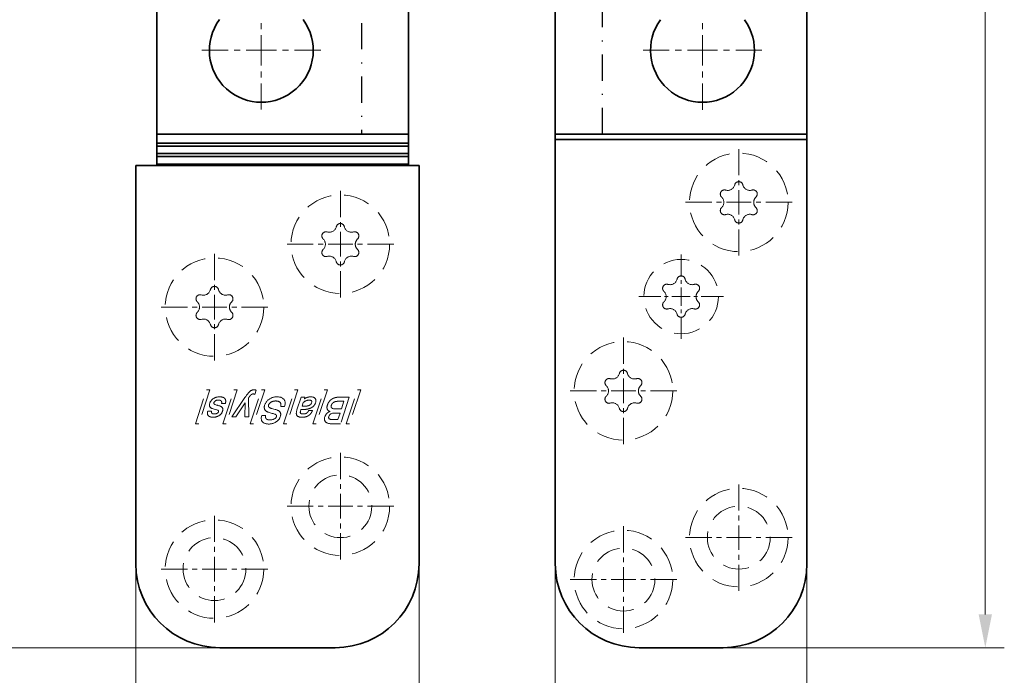
# Model space of a CAD drawing. Units: millimetres. Extents: x -18 to 278, y 35 to 455.
# Drawn here: x 86 to 179, y 131 to 193 of the extents above; entities that cross this region are included whole.
import ezdxf
from ezdxf.enums import TextEntityAlignment as Align

# ---------------------------------------------------------------- set-up
doc = ezdxf.new("R2010")
doc.units = ezdxf.units.MM
doc.header["$LTSCALE"] = 5
for name, pattern in [('AUSGEZOGEN', [0]), ('DASHDOT', [1, 0.5, -0.25, 0, -0.25]), ('DASHED', [0.75, 0.5, -0.25])]:
    doc.linetypes.add(name, pattern=pattern)
for name, color, linetype in [('BEMASS', 1, 'Continuous'), ('KONTUREN', 18, 'Continuous'), ('MITTEL', 1, 'Continuous'), ('VERDECKT', 5, 'Continuous')]:
    doc.layers.add(name, color=color, linetype=linetype)
doc.styles.add('Arial', font='arial.ttf')
doc.dimstyles.new('ISO-25', dxfattribs={"dimtxt": 2.5, "dimasz": 2.5, "dimexe": 1.25, "dimexo": 0.625, "dimtad": 1, "dimtxsty": 'Standard', "dimcen": 2.5, "dimadec": 0, "dimazin": 0, "dimtfac": 1, "dimtmove": 0, "dimatfit": 3, "dimfxl": 1, "dimarcsym": 0})

# ---------------------------------------------------------------- blocks, each defined once
blk = doc.blocks.new('*D6')
at = {"layer": 'BEMASS', "linetype": 'AUSGEZOGEN', "lineweight": 18}
for points in [[(96.639, 123.245), (99.814, 122.61), (99.814, 123.88)], [(123.639, 123.245), (120.464, 123.88), (120.464, 122.61)]]:
    blk.add_hatch(color=1, dxfattribs=at).paths.add_polyline_path(points, flags=0)
at = {"layer": 'BEMASS', "color": 1, "linetype": 'AUSGEZOGEN', "lineweight": 18}
for p, q in [((96.639, 141.245), (96.639, 121.431)), ((123.639, 141.245), (123.639, 121.431)), ((99.814, 123.245), (120.464, 123.245))]:
    blk.add_line(p, q, dxfattribs=at)
at = {"layer": 'BEMASS', "color": 1, "linetype": 'AUSGEZOGEN', "lineweight": 18, "style": 'Arial', "width": 0.713918}
blk.add_text('27', height=3.175, dxfattribs=at).set_placement((108.38, 123.845), (111.898, 123.845), align=Align.FIT)
blk = doc.blocks.new('*D7')
at = {"layer": 'BEMASS', "linetype": 'AUSGEZOGEN', "lineweight": 18}
for points in [[(79.639, 313.245), (79.004, 310.07), (80.274, 310.07)], [(79.639, 133.245), (80.274, 136.42), (79.004, 136.42)]]:
    blk.add_hatch(color=1, dxfattribs=at).paths.add_polyline_path(points, flags=0)
at = {"layer": 'BEMASS', "color": 1, "linetype": 'AUSGEZOGEN', "lineweight": 18}
for p, q in [((104.639, 313.245), (77.824, 313.245)), ((79.639, 310.07), (79.639, 136.42)), ((104.639, 133.245), (77.824, 133.245))]:
    blk.add_line(p, q, dxfattribs=at)
at = {"layer": 'BEMASS', "color": 1, "linetype": 'AUSGEZOGEN', "lineweight": 18, "style": 'Arial', "width": 0.735395}
blk.add_text('180', height=3.175, rotation=90, dxfattribs=at).set_placement((79.039, 220.527), (79.039, 225.963), align=Align.FIT)
blk = doc.blocks.new('*D9')
at = {"layer": 'BEMASS', "linetype": 'AUSGEZOGEN', "lineweight": 18}
for points in [[(136.631, 123.245), (139.806, 122.61), (139.806, 123.88)], [(160.631, 123.245), (157.456, 123.88), (157.456, 122.61)]]:
    blk.add_hatch(color=1, dxfattribs=at).paths.add_polyline_path(points, flags=0)
at = {"layer": 'BEMASS', "color": 1, "linetype": 'AUSGEZOGEN', "lineweight": 18}
for p, q in [((136.631, 141.245), (136.631, 121.431)), ((160.631, 141.245), (160.631, 121.431)), ((139.806, 123.245), (157.456, 123.245))]:
    blk.add_line(p, q, dxfattribs=at)
at = {"layer": 'BEMASS', "color": 1, "linetype": 'AUSGEZOGEN', "lineweight": 18, "style": 'Arial', "width": 0.713918}
blk.add_text('24', height=3.175, dxfattribs=at).set_placement((146.872, 123.845), (150.39, 123.845), align=Align.FIT)
blk = doc.blocks.new('*D10')
at = {"layer": 'BEMASS', "linetype": 'AUSGEZOGEN', "lineweight": 18}
for points in [[(177.631, 313.245), (176.996, 310.07), (178.266, 310.07)], [(177.631, 133.245), (178.266, 136.42), (176.996, 136.42)]]:
    blk.add_hatch(color=1, dxfattribs=at).paths.add_polyline_path(points, flags=0)
at = {"layer": 'BEMASS', "color": 1, "linetype": 'AUSGEZOGEN', "lineweight": 18}
for p, q in [((152.631, 313.245), (179.445, 313.245)), ((177.631, 310.07), (177.631, 136.42)), ((152.631, 133.245), (179.445, 133.245))]:
    blk.add_line(p, q, dxfattribs=at)
at = {"layer": 'BEMASS', "color": 1, "linetype": 'AUSGEZOGEN', "lineweight": 18, "style": 'Arial', "width": 0.735395}
blk.add_text('180', height=3.175, rotation=90, dxfattribs=at).set_placement((177.031, 220.527), (177.031, 225.963), align=Align.FIT)

msp = doc.modelspace()

# ---------------------------------------------------------------- linework, layer by layer
at = {"layer": 'KONTUREN', "color": 18, "linetype": 'AUSGEZOGEN', "lineweight": 35}
for p, q in [((160.631, 141.245), (160.631, 305.245)), ((98.639, 267.245), (98.639, 179.245)), ((122.639, 196.345), (122.639, 179.245)), ((136.631, 141.245), (136.631, 196.345)), ((98.639, 182.245), (122.639, 182.245)), ((136.631, 182.245), (160.631, 182.245)), ((98.639, 181.39), (122.639, 181.39)), ((160.631, 181.745), (136.631, 181.745)), ((98.639, 181.098), (122.639, 181.098)), ((98.639, 180.39), (122.639, 180.39)), ((98.639, 180.098), (122.639, 180.098)), ((98.639, 179.39), (122.639, 179.39)), ((123.639, 179.245), (96.639, 179.245)), ((96.639, 179.245), (96.639, 141.245)), ((123.639, 141.245), (123.639, 179.245)), ((104.639, 133.245), (115.639, 133.245)), ((144.631, 133.245), (152.631, 133.245))]:
    msp.add_line(p, q, dxfattribs=at)
for centre, radius, start, end in [((108.603, 190.248), 4.955, 143.82961, 36.17039), ((150.667, 190.245), 4.955, 143.82961, 36.17039), ((104.639, 141.245), 8, 180, 270), ((115.639, 141.245), 8, 270, 0), ((144.631, 141.245), 8, 180, 270), ((152.631, 141.245), 8, 270, 0)]:
    msp.add_arc(centre, radius, start, end, dxfattribs=at)
at = {"layer": 'MITTEL', "color": 1, "linetype": 'DASHDOT', "lineweight": 25}
for p, q in [((118.137, 264.245), (118.149, 182.245)), ((141.128, 182.245), (141.147, 264.245))]:
    msp.add_line(p, q, dxfattribs=at)
at = {"layer": 'MITTEL', "color": 1, "linetype": 'DASHDOT', "lineweight": 18}
for p, q in [((108.603, 192.262), (108.603, 192.838)), ((150.667, 192.259), (150.667, 192.835)), ((108.603, 190.248), (108.603, 191.687)), ((150.667, 190.245), (150.667, 191.684)), ((105.438, 190.248), (101.985, 190.248)), ((106.589, 190.248), (106.013, 190.248)), ((108.603, 190.248), (107.164, 190.248)), ((108.603, 190.248), (110.042, 190.248)), ((108.603, 190.248), (108.603, 188.809)), ((110.617, 190.248), (111.193, 190.248)), ((111.768, 190.248), (115.221, 190.248)), ((147.501, 190.245), (144.048, 190.245)), ((148.652, 190.245), (148.077, 190.245)), ((150.667, 190.245), (149.228, 190.245)), ((150.667, 190.245), (152.105, 190.245)), ((150.667, 190.245), (150.667, 188.806)), ((152.681, 190.245), (153.256, 190.245)), ((153.832, 190.245), (157.285, 190.245)), ((108.603, 188.234), (108.603, 187.658)), ((150.667, 188.231), (150.667, 187.655)), ((108.603, 187.083), (108.603, 183.63)), ((150.667, 187.08), (150.667, 183.627)), ((154.13, 178.325), (154.13, 181.145)), ((154.13, 177.386), (154.13, 177.856)), ((116.139, 174.329), (116.139, 177.149)), ((154.13, 175.741), (154.13, 176.916)), ((151.546, 175.741), (148.726, 175.741)), ((152.485, 175.741), (152.016, 175.741)), ((154.13, 175.741), (152.955, 175.741)), ((154.13, 175.741), (155.305, 175.741)), ((154.13, 175.741), (154.13, 174.566)), ((155.775, 175.741), (156.245, 175.741)), ((156.715, 175.741), (159.534, 175.741)), ((116.139, 173.39), (116.139, 173.86)), ((154.13, 174.096), (154.13, 173.626)), ((116.139, 171.745), (116.139, 172.92)), ((154.13, 173.156), (154.13, 170.337)), ((104.139, 168.329), (104.139, 171.149)), ((113.554, 171.745), (110.734, 171.745)), ((114.494, 171.745), (114.024, 171.745)), ((116.139, 171.745), (114.964, 171.745)), ((116.139, 171.745), (117.313, 171.745)), ((116.139, 171.745), (116.139, 170.57)), ((117.783, 171.745), (118.253, 171.745)), ((118.723, 171.745), (121.543, 171.745)), ((116.139, 170.1), (116.139, 169.63)), ((148.631, 168.669), (148.631, 170.769)), ((116.139, 169.16), (116.139, 166.341)), ((148.631, 167.969), (148.631, 168.319)), ((104.139, 167.39), (104.139, 167.86)), ((148.631, 166.744), (148.631, 167.619)), ((104.139, 165.745), (104.139, 166.92)), ((146.706, 166.744), (144.606, 166.744)), ((147.406, 166.744), (147.056, 166.744)), ((148.631, 166.744), (147.756, 166.744)), ((148.631, 166.744), (149.506, 166.744)), ((148.631, 166.744), (148.631, 165.869)), ((149.856, 166.744), (150.206, 166.744)), ((150.556, 166.744), (152.656, 166.744)), ((101.554, 165.745), (98.734, 165.745)), ((102.494, 165.745), (102.024, 165.745)), ((104.139, 165.745), (102.964, 165.745)), ((104.139, 165.745), (105.313, 165.745)), ((104.139, 165.745), (104.139, 164.57)), ((105.783, 165.745), (106.253, 165.745)), ((106.723, 165.745), (109.543, 165.745)), ((148.631, 165.519), (148.631, 165.169)), ((148.631, 164.819), (148.631, 162.719)), ((104.139, 164.1), (104.139, 163.63)), ((104.139, 163.16), (104.139, 160.341)), ((143.131, 160.331), (143.131, 163.151)), ((143.131, 159.391), (143.131, 159.861)), ((143.131, 157.746), (143.131, 158.921)), ((140.547, 157.746), (137.727, 157.746)), ((141.486, 157.746), (141.016, 157.746)), ((143.131, 157.746), (141.956, 157.746)), ((143.131, 157.746), (144.306, 157.746)), ((143.131, 157.746), (143.131, 156.572)), ((144.776, 157.746), (145.246, 157.746)), ((145.716, 157.746), (148.535, 157.746)), ((143.131, 156.102), (143.131, 155.632)), ((143.131, 155.162), (143.131, 152.342)), ((116.139, 149.33), (116.139, 152.15)), ((116.139, 148.39), (116.139, 148.86)), ((154.13, 146.329), (154.13, 149.149)), ((116.139, 146.745), (116.139, 147.92)), ((113.554, 146.745), (110.734, 146.745)), ((114.494, 146.745), (114.024, 146.745)), ((116.139, 146.745), (114.964, 146.745)), ((116.139, 146.745), (117.314, 146.745)), ((116.139, 146.745), (116.139, 145.57)), ((117.784, 146.745), (118.254, 146.745)), ((118.724, 146.745), (121.544, 146.745)), ((104.139, 143.33), (104.139, 146.15)), ((154.13, 145.389), (154.13, 145.859)), ((116.139, 145.1), (116.139, 144.63)), ((143.131, 142.33), (143.131, 145.15)), ((154.13, 143.744), (154.13, 144.919)), ((116.139, 144.16), (116.139, 141.34)), ((151.545, 143.744), (148.725, 143.744)), ((152.485, 143.744), (152.015, 143.744)), ((154.13, 143.744), (152.955, 143.744)), ((154.13, 143.744), (155.305, 143.744)), ((154.13, 143.744), (154.13, 142.569)), ((155.775, 143.744), (156.245, 143.744)), ((156.715, 143.744), (159.535, 143.744)), ((104.139, 142.39), (104.139, 142.86)), ((104.139, 140.745), (104.139, 141.92)), ((143.131, 141.39), (143.131, 141.86)), ((154.13, 142.099), (154.13, 141.629)), ((143.131, 139.745), (143.131, 140.92)), ((154.13, 141.159), (154.13, 138.339)), ((101.554, 140.745), (98.734, 140.745)), ((102.494, 140.745), (102.024, 140.745)), ((104.139, 140.745), (102.964, 140.745)), ((104.139, 140.745), (105.314, 140.745)), ((104.139, 140.745), (104.139, 139.57)), ((105.784, 140.745), (106.254, 140.745)), ((106.724, 140.745), (109.544, 140.745)), ((104.139, 139.1), (104.139, 138.63)), ((140.546, 139.745), (137.726, 139.745)), ((141.486, 139.745), (141.016, 139.745)), ((143.131, 139.745), (141.956, 139.745)), ((143.131, 139.745), (144.306, 139.745)), ((143.131, 139.745), (143.131, 138.57)), ((144.776, 139.745), (145.246, 139.745)), ((145.716, 139.745), (148.536, 139.745)), ((104.139, 138.16), (104.139, 135.34)), ((143.131, 138.1), (143.131, 137.63)), ((143.131, 137.16), (143.131, 134.34))]:
    msp.add_line(p, q, dxfattribs=at)
at = {"layer": 'VERDECKT', "color": 5, "linetype": 'DASHED', "lineweight": 18}
for p, q in [((102.327, 154.613), (103.385, 157.859)), ((103.703, 157.859), (102.644, 154.613)), ((103.385, 157.859), (103.703, 157.859)), ((104.937, 154.613), (105.996, 157.859)), ((106.313, 157.859), (105.255, 154.613)), ((105.996, 157.859), (106.313, 157.859)), ((107.518, 157.701), (107.548, 157.726)), ((107.548, 154.613), (108.606, 157.859)), ((107.548, 157.726), (107.584, 157.753)), ((107.584, 157.753), (107.615, 157.774)), ((107.615, 157.774), (107.652, 157.795)), ((107.652, 157.795), (107.683, 157.811)), ((107.683, 157.811), (107.719, 157.826)), ((107.719, 157.826), (107.752, 157.837)), ((107.752, 157.837), (107.785, 157.846)), ((107.785, 157.846), (107.824, 157.853)), ((107.824, 157.853), (107.858, 157.857)), ((107.858, 157.857), (107.9, 157.859)), ((108.924, 157.859), (107.865, 154.613)), ((107.9, 157.859), (107.942, 157.857)), ((107.942, 157.857), (107.978, 157.855)), ((107.978, 157.855), (108.018, 157.849)), ((108.118, 157.822), (107.983, 157.407)), ((108.018, 157.849), (108.051, 157.842)), ((108.051, 157.842), (108.088, 157.833)), ((108.088, 157.833), (108.118, 157.822)), ((108.606, 157.859), (108.924, 157.859)), ((110.723, 154.613), (111.781, 157.859)), ((112.099, 157.859), (111.04, 154.613)), ((111.781, 157.859), (112.099, 157.859)), ((113.527, 154.613), (114.586, 157.859)), ((114.904, 157.859), (113.845, 154.613)), ((114.586, 157.859), (114.904, 157.859)), ((116.702, 154.613), (117.761, 157.859)), ((118.079, 157.859), (117.02, 154.613)), ((117.761, 157.859), (118.079, 157.859)), ((103.79, 156.772), (103.822, 156.814)), ((103.822, 156.814), (103.855, 156.854)), ((103.855, 156.854), (103.886, 156.888)), ((103.886, 156.888), (103.922, 156.923)), ((103.922, 156.923), (103.957, 156.953)), ((103.957, 156.953), (103.993, 156.981)), ((103.993, 156.981), (104.035, 157.011)), ((104.035, 157.011), (104.074, 157.036)), ((104.074, 157.036), (104.119, 157.061)), ((104.119, 157.061), (104.161, 157.081)), ((104.161, 157.081), (104.209, 157.103)), ((104.222, 156.8), (104.183, 156.772)), ((104.209, 157.103), (104.253, 157.119)), ((104.255, 156.819), (104.222, 156.8)), ((104.253, 157.119), (104.304, 157.136)), ((104.304, 156.839), (104.255, 156.819)), ((104.304, 157.136), (104.35, 157.149)), ((104.345, 156.852), (104.304, 156.839)), ((104.402, 156.863), (104.345, 156.852)), ((104.35, 157.149), (104.404, 157.161)), ((104.451, 156.868), (104.402, 156.863)), ((104.404, 157.161), (104.451, 157.169)), ((104.451, 157.169), (104.507, 157.176)), ((104.516, 156.871), (104.451, 156.868)), ((104.507, 157.176), (104.557, 157.18)), ((104.557, 157.18), (104.615, 157.181)), ((105.802, 155.262), (107.043, 157.106)), ((107.043, 157.106), (107.127, 157.226)), ((107.127, 157.226), (107.205, 157.336)), ((107.205, 157.336), (107.277, 157.434)), ((107.277, 157.434), (107.314, 157.481)), ((107.314, 157.481), (107.347, 157.521)), ((107.347, 157.521), (107.383, 157.564)), ((107.38, 157.073), (107.424, 155.262)), ((107.383, 157.564), (107.415, 157.599)), ((107.415, 157.599), (107.451, 157.637)), ((107.451, 157.637), (107.482, 157.668)), ((107.482, 157.668), (107.518, 157.701)), ((107.845, 157.462), (107.828, 157.463)), ((107.871, 157.457), (107.845, 157.462)), ((107.893, 157.45), (107.871, 157.457)), ((107.923, 157.438), (107.893, 157.45)), ((107.949, 157.425), (107.923, 157.438)), ((107.983, 157.407), (107.949, 157.425)), ((109.141, 156.765), (109.181, 156.807)), ((109.181, 156.807), (109.228, 156.852)), ((109.228, 156.852), (109.271, 156.891)), ((109.271, 156.891), (109.318, 156.927)), ((109.318, 156.927), (109.37, 156.964)), ((109.37, 156.964), (109.42, 156.996)), ((109.42, 156.996), (109.475, 157.028)), ((109.475, 157.028), (109.527, 157.054)), ((109.527, 157.054), (109.587, 157.081)), ((109.587, 157.081), (109.642, 157.102)), ((109.642, 157.102), (109.705, 157.124)), ((109.705, 157.124), (109.769, 157.142)), ((109.769, 157.142), (109.828, 157.156)), ((109.828, 157.156), (109.888, 157.166)), ((109.885, 156.783), (109.844, 156.779)), ((109.923, 156.785), (109.885, 156.783)), ((109.888, 157.166), (109.954, 157.175)), ((109.966, 156.786), (109.923, 156.785)), ((109.954, 157.175), (110.014, 157.179)), ((110.014, 156.785), (109.966, 156.786)), ((110.014, 157.179), (110.083, 157.181)), ((110.053, 156.783), (110.014, 156.785)), ((110.098, 156.778), (110.053, 156.783)), ((110.083, 157.181), (110.173, 157.179)), ((110.173, 157.179), (110.245, 157.174)), ((110.245, 157.174), (110.325, 157.164)), ((110.325, 157.164), (110.387, 157.152)), ((110.387, 157.152), (110.457, 157.134)), ((110.457, 157.134), (110.51, 157.116)), ((110.51, 157.116), (110.569, 157.09)), ((110.569, 157.09), (110.614, 157.067)), ((110.614, 157.067), (110.664, 157.034)), ((110.664, 157.034), (110.7, 157.005)), ((110.7, 157.005), (110.741, 156.966)), ((110.741, 156.966), (110.769, 156.932)), ((110.769, 156.932), (110.796, 156.893)), ((110.796, 156.893), (110.821, 156.847)), ((110.821, 156.847), (110.838, 156.806)), ((110.838, 156.806), (110.855, 156.752)), ((112.001, 155.936), (112.398, 157.153)), ((112.398, 157.153), (112.768, 157.153)), ((112.768, 157.153), (112.713, 156.984)), ((112.861, 156.803), (112.811, 156.779)), ((112.911, 156.824), (112.861, 156.803)), ((112.961, 156.841), (112.911, 156.824)), ((113.011, 156.854), (112.961, 156.841)), ((113.061, 156.863), (113.011, 156.854)), ((113.11, 156.869), (113.061, 156.863)), ((113.159, 156.871), (113.11, 156.869)), ((113.215, 156.869), (113.159, 156.871)), ((113.255, 156.864), (113.215, 156.869)), ((113.301, 156.853), (113.255, 156.864)), ((113.33, 156.842), (113.301, 156.853)), ((113.364, 156.822), (113.33, 156.842)), ((113.341, 157.181), (113.387, 157.18)), ((113.383, 156.806), (113.364, 156.822)), ((113.399, 156.786), (113.383, 156.806)), ((113.387, 157.18), (113.424, 157.177)), ((113.424, 157.177), (113.467, 157.171)), ((113.467, 157.171), (113.501, 157.164)), ((113.501, 157.164), (113.54, 157.154)), ((113.54, 157.154), (113.57, 157.143)), ((113.57, 157.143), (113.605, 157.128)), ((113.605, 157.128), (113.632, 157.114)), ((113.632, 157.114), (113.662, 157.094)), ((113.662, 157.094), (113.685, 157.077)), ((113.685, 157.077), (113.71, 157.054)), ((113.71, 157.054), (113.729, 157.033)), ((113.729, 157.033), (113.747, 157.01)), ((113.747, 157.01), (113.764, 156.981)), ((113.764, 156.981), (113.777, 156.955)), ((113.777, 156.955), (113.789, 156.921)), ((113.789, 156.921), (113.797, 156.893)), ((113.797, 156.893), (113.804, 156.855)), ((113.804, 156.855), (113.807, 156.823)), ((113.807, 156.781), (113.804, 156.747)), ((113.807, 156.823), (113.807, 156.781)), ((116.067, 157.153), (116.984, 157.153)), ((116.984, 157.153), (116.156, 154.613)), ((103.654, 156.408), (103.657, 156.44)), ((103.654, 156.371), (103.654, 156.408)), ((103.656, 156.343), (103.654, 156.371)), ((103.663, 156.31), (103.656, 156.343)), ((103.657, 156.44), (103.664, 156.481)), ((103.67, 156.285), (103.663, 156.31)), ((103.664, 156.481), (103.672, 156.517)), ((103.682, 156.256), (103.67, 156.285)), ((103.672, 156.517), (103.686, 156.563)), ((103.695, 156.233), (103.682, 156.256)), ((103.686, 156.563), (103.701, 156.606)), ((103.709, 156.211), (103.695, 156.233)), ((103.701, 156.606), (103.72, 156.65)), ((103.731, 156.187), (103.709, 156.211)), ((103.72, 156.65), (103.74, 156.69)), ((103.75, 156.168), (103.731, 156.187)), ((103.74, 156.69), (103.766, 156.734)), ((103.777, 156.146), (103.75, 156.168)), ((103.766, 156.734), (103.79, 156.772)), ((103.801, 156.129), (103.777, 156.146)), ((103.834, 156.11), (103.801, 156.129)), ((103.863, 156.095), (103.834, 156.11)), ((103.9, 156.079), (103.863, 156.095)), ((103.935, 156.066), (103.9, 156.079)), ((104.015, 156.038), (103.935, 156.066)), ((104.103, 156.01), (104.015, 156.038)), ((104.065, 156.585), (104.062, 156.563)), ((104.062, 156.563), (104.062, 156.553)), ((104.062, 156.553), (104.063, 156.545)), ((104.063, 156.545), (104.065, 156.538)), ((104.071, 156.609), (104.065, 156.585)), ((104.065, 156.538), (104.07, 156.528)), ((104.07, 156.528), (104.076, 156.52)), ((104.089, 156.652), (104.071, 156.609)), ((104.076, 156.52), (104.085, 156.51)), ((104.085, 156.51), (104.094, 156.502)), ((104.106, 156.684), (104.089, 156.652)), ((104.094, 156.502), (104.108, 156.492)), ((104.246, 155.968), (104.103, 156.01)), ((104.126, 156.714), (104.106, 156.684)), ((104.108, 156.492), (104.121, 156.483)), ((104.121, 156.483), (104.139, 156.473)), ((104.156, 156.748), (104.126, 156.714)), ((104.139, 156.473), (104.157, 156.464)), ((104.183, 156.772), (104.156, 156.748)), ((104.157, 156.464), (104.203, 156.444)), ((104.203, 156.444), (104.259, 156.423)), ((104.358, 155.934), (104.246, 155.968)), ((104.259, 156.423), (104.33, 156.401)), ((104.33, 156.401), (104.416, 156.376)), ((104.414, 155.914), (104.358, 155.934)), ((104.457, 155.896), (104.414, 155.914)), ((104.416, 156.376), (104.466, 156.363)), ((104.473, 155.888), (104.457, 155.896)), ((104.466, 156.363), (104.555, 156.336)), ((104.489, 155.879), (104.473, 155.888)), ((104.499, 155.872), (104.489, 155.879)), ((104.51, 155.862), (104.499, 155.872)), ((104.516, 155.855), (104.51, 155.862)), ((104.523, 155.845), (104.516, 155.855)), ((104.526, 155.838), (104.523, 155.845)), ((104.555, 156.336), (104.635, 156.309)), ((104.635, 156.309), (104.707, 156.281)), ((104.707, 156.281), (104.743, 156.266)), ((104.743, 156.266), (104.771, 156.252)), ((104.771, 156.252), (104.801, 156.233)), ((104.801, 156.233), (104.824, 156.217)), ((105.175, 156.532), (104.806, 156.532)), ((104.824, 156.217), (104.849, 156.196)), ((104.849, 156.196), (104.867, 156.178)), ((104.867, 156.178), (104.887, 156.154)), ((104.887, 156.154), (104.901, 156.132)), ((104.901, 156.132), (104.912, 156.11)), ((104.92, 155.871), (104.91, 155.831)), ((104.912, 156.11), (104.923, 156.079)), ((104.928, 155.916), (104.92, 155.871)), ((104.923, 156.079), (104.929, 156.054)), ((104.933, 155.951), (104.928, 155.916)), ((104.929, 156.054), (104.933, 156.019)), ((104.933, 156.019), (104.935, 155.99)), ((104.935, 155.99), (104.933, 155.951)), ((107.052, 156.616), (106.181, 155.262)), ((107.046, 155.262), (107.052, 156.616)), ((108.884, 156.189), (108.886, 156.229)), ((108.885, 156.157), (108.884, 156.189)), ((108.888, 156.12), (108.885, 156.157)), ((108.886, 156.229), (108.89, 156.263)), ((108.892, 156.09), (108.888, 156.12)), ((108.89, 156.263), (108.898, 156.306)), ((108.9, 156.056), (108.892, 156.09)), ((108.898, 156.306), (108.907, 156.343)), ((108.908, 156.028), (108.9, 156.056)), ((108.907, 156.343), (108.921, 156.388)), ((108.919, 155.997), (108.908, 156.028)), ((108.93, 155.972), (108.919, 155.997)), ((108.921, 156.388), (108.943, 156.451)), ((108.946, 155.943), (108.93, 155.972)), ((108.943, 156.451), (108.966, 156.504)), ((108.96, 155.921), (108.946, 155.943)), ((108.978, 155.896), (108.96, 155.921)), ((108.966, 156.504), (108.993, 156.557)), ((108.995, 155.875), (108.978, 155.896)), ((108.993, 156.557), (109.025, 156.613)), ((109.014, 155.855), (108.995, 155.875)), ((109.036, 155.835), (109.014, 155.855)), ((109.025, 156.613), (109.057, 156.661)), ((109.057, 156.661), (109.098, 156.714)), ((109.098, 156.714), (109.141, 156.765)), ((109.281, 156.333), (109.28, 156.313)), ((109.28, 156.313), (109.282, 156.29)), ((109.285, 156.358), (109.281, 156.333)), ((109.282, 156.29), (109.285, 156.273)), ((109.289, 156.38), (109.285, 156.358)), ((109.285, 156.273), (109.289, 156.258)), ((109.297, 156.408), (109.289, 156.38)), ((109.289, 156.258), (109.299, 156.237)), ((109.309, 156.441), (109.297, 156.408)), ((109.299, 156.237), (109.309, 156.222)), ((109.321, 156.467), (109.309, 156.441)), ((109.309, 156.222), (109.325, 156.202)), ((109.337, 156.497), (109.321, 156.467)), ((109.325, 156.202), (109.341, 156.187)), ((109.352, 156.521), (109.337, 156.497)), ((109.341, 156.187), (109.364, 156.169)), ((109.369, 156.545), (109.352, 156.521)), ((109.364, 156.169), (109.385, 156.155)), ((109.39, 156.57), (109.369, 156.545)), ((109.385, 156.155), (109.414, 156.138)), ((109.411, 156.592), (109.39, 156.57)), ((109.434, 156.614), (109.411, 156.592)), ((109.414, 156.138), (109.442, 156.124)), ((109.456, 156.633), (109.434, 156.614)), ((109.442, 156.124), (109.477, 156.108)), ((109.483, 156.653), (109.456, 156.633)), ((109.477, 156.108), (109.51, 156.095)), ((109.508, 156.669), (109.483, 156.653)), ((109.537, 156.687), (109.508, 156.669)), ((109.51, 156.095), (109.551, 156.081)), ((109.564, 156.701), (109.537, 156.687)), ((109.551, 156.081), (109.591, 156.067)), ((109.597, 156.716), (109.564, 156.701)), ((109.591, 156.067), (109.688, 156.039)), ((109.626, 156.728), (109.597, 156.716)), ((109.662, 156.74), (109.626, 156.728)), ((109.694, 156.75), (109.662, 156.74)), ((109.688, 156.039), (109.801, 156.011)), ((109.733, 156.76), (109.694, 156.75)), ((109.768, 156.768), (109.733, 156.76)), ((109.808, 156.775), (109.768, 156.768)), ((109.801, 156.011), (109.93, 155.98)), ((109.844, 156.779), (109.808, 156.775)), ((109.93, 155.98), (109.985, 155.964)), ((109.985, 155.964), (110.043, 155.946)), ((110.043, 155.946), (110.091, 155.929)), ((110.091, 155.929), (110.142, 155.908)), ((110.134, 156.773), (110.098, 156.778)), ((110.175, 156.764), (110.134, 156.773)), ((110.142, 155.908), (110.183, 155.889)), ((110.208, 156.756), (110.175, 156.764)), ((110.183, 155.889), (110.227, 155.866)), ((110.245, 156.743), (110.208, 156.756)), ((110.227, 155.866), (110.261, 155.846)), ((110.274, 156.732), (110.245, 156.743)), ((110.261, 155.846), (110.298, 155.819)), ((110.307, 156.716), (110.274, 156.732)), ((110.331, 156.701), (110.307, 156.716)), ((110.358, 156.681), (110.331, 156.701)), ((110.379, 156.664), (110.358, 156.681)), ((110.401, 156.641), (110.379, 156.664)), ((110.417, 156.619), (110.401, 156.641)), ((110.431, 156.597), (110.417, 156.619)), ((110.446, 156.567), (110.431, 156.597)), ((110.456, 156.542), (110.446, 156.567)), ((110.448, 156.25), (110.461, 156.307)), ((110.816, 156.25), (110.448, 156.25)), ((110.466, 156.508), (110.456, 156.542)), ((110.461, 156.307), (110.468, 156.351)), ((110.471, 156.479), (110.466, 156.508)), ((110.468, 156.351), (110.473, 156.401)), ((110.474, 156.437), (110.471, 156.479)), ((110.473, 156.401), (110.474, 156.437)), ((110.838, 156.33), (110.816, 156.25)), ((110.853, 156.395), (110.838, 156.33)), ((110.865, 156.468), (110.853, 156.395)), ((110.855, 156.752), (110.865, 156.706)), ((110.865, 156.706), (110.872, 156.645)), ((110.871, 156.527), (110.865, 156.468)), ((110.874, 156.594), (110.871, 156.527)), ((110.872, 156.645), (110.874, 156.594)), ((111.965, 155.808), (111.98, 155.866)), ((111.98, 155.866), (112.001, 155.936)), ((112.346, 155.846), (112.332, 155.787)), ((112.363, 155.906), (112.346, 155.846)), ((112.382, 155.968), (112.363, 155.906)), ((112.495, 155.968), (112.382, 155.968)), ((112.596, 156.625), (112.483, 156.278)), ((112.483, 156.278), (112.659, 156.278)), ((112.613, 156.641), (112.596, 156.625)), ((112.633, 156.66), (112.613, 156.641)), ((112.651, 156.675), (112.633, 156.66)), ((112.673, 156.693), (112.651, 156.675)), ((112.717, 156.724), (112.673, 156.693)), ((112.764, 156.753), (112.717, 156.724)), ((112.811, 156.779), (112.764, 156.753)), ((113.115, 155.883), (113.483, 155.883)), ((113.403, 156.61), (113.415, 156.658)), ((113.418, 156.731), (113.413, 156.755)), ((113.415, 156.658), (113.419, 156.69)), ((113.789, 156.664), (113.775, 156.616)), ((113.798, 156.702), (113.789, 156.664)), ((113.804, 156.747), (113.798, 156.702)), ((114.863, 156.185), (114.865, 156.217)), ((114.863, 156.15), (114.863, 156.185)), ((114.865, 156.121), (114.863, 156.15)), ((114.865, 156.217), (114.869, 156.251)), ((114.87, 156.087), (114.865, 156.121)), ((114.869, 156.251), (114.873, 156.282)), ((114.875, 156.06), (114.87, 156.087)), ((114.873, 156.282), (114.88, 156.317)), ((114.883, 156.029), (114.875, 156.06)), ((114.88, 156.317), (114.888, 156.347)), ((114.893, 156.003), (114.883, 156.029)), ((114.888, 156.347), (114.898, 156.382)), ((114.905, 155.975), (114.893, 156.003)), ((114.918, 155.95), (114.905, 155.975)), ((114.933, 155.927), (114.918, 155.95)), ((114.953, 155.901), (114.933, 155.927)), ((114.972, 155.881), (114.953, 155.901)), ((114.997, 155.857), (114.972, 155.881)), ((115.025, 155.835), (114.997, 155.857)), ((115.261, 156.271), (115.26, 156.246)), ((115.26, 156.246), (115.261, 156.226)), ((115.264, 156.293), (115.261, 156.271)), ((115.261, 156.226), (115.264, 156.203)), ((115.269, 156.322), (115.264, 156.293)), ((115.264, 156.203), (115.269, 156.186)), ((115.276, 156.347), (115.269, 156.322)), ((115.269, 156.186), (115.276, 156.169)), ((115.285, 156.378), (115.276, 156.347)), ((115.276, 156.169), (115.287, 156.15)), ((115.287, 156.15), (115.298, 156.135)), ((115.298, 156.135), (115.315, 156.118)), ((115.315, 156.118), (115.33, 156.105)), ((115.33, 156.105), (115.354, 156.09)), ((115.354, 156.09), (115.376, 156.079)), ((115.376, 156.079), (115.406, 156.067)), ((115.406, 156.067), (115.434, 156.058)), ((115.434, 156.058), (115.471, 156.048)), ((115.471, 156.048), (115.505, 156.041)), ((115.505, 156.041), (115.548, 156.035)), ((115.548, 156.035), (115.589, 156.03)), ((115.589, 156.03), (115.639, 156.027)), ((115.639, 156.027), (115.687, 156.025)), ((115.687, 156.025), (115.744, 156.024)), ((115.744, 156.024), (116.245, 156.024)), ((116.485, 156.758), (115.941, 156.758)), ((116.245, 156.024), (116.485, 156.758)), ((103.499, 155.827), (103.866, 155.827)), ((104.088, 155.235), (104.034, 155.234)), ((104.134, 155.238), (104.088, 155.235)), ((104.117, 155.544), (104.164, 155.546)), ((104.186, 155.245), (104.134, 155.238)), ((104.164, 155.546), (104.21, 155.551)), ((104.231, 155.252), (104.186, 155.245)), ((104.21, 155.551), (104.256, 155.559)), ((104.281, 155.263), (104.231, 155.252)), ((104.256, 155.559), (104.301, 155.571)), ((104.326, 155.275), (104.281, 155.263)), ((104.301, 155.571), (104.324, 155.578)), ((104.324, 155.578), (104.342, 155.585)), ((104.375, 155.291), (104.326, 155.275)), ((104.342, 155.585), (104.363, 155.593)), ((104.363, 155.593), (104.379, 155.601)), ((104.417, 155.306), (104.375, 155.291)), ((104.379, 155.601), (104.398, 155.611)), ((104.398, 155.611), (104.412, 155.62)), ((104.412, 155.62), (104.428, 155.631)), ((104.463, 155.326), (104.417, 155.306)), ((104.428, 155.631), (104.441, 155.64)), ((104.441, 155.64), (104.454, 155.652)), ((104.454, 155.652), (104.465, 155.663)), ((104.502, 155.345), (104.463, 155.326)), ((104.465, 155.663), (104.476, 155.675)), ((104.476, 155.675), (104.484, 155.686)), ((104.484, 155.686), (104.493, 155.7)), ((104.493, 155.7), (104.499, 155.711)), ((104.499, 155.711), (104.506, 155.725)), ((104.544, 155.368), (104.502, 155.345)), ((104.506, 155.725), (104.51, 155.737)), ((104.51, 155.737), (104.52, 155.771)), ((104.52, 155.771), (104.527, 155.799)), ((104.529, 155.828), (104.526, 155.838)), ((104.527, 155.799), (104.529, 155.82)), ((104.529, 155.82), (104.529, 155.828)), ((104.581, 155.39), (104.544, 155.368)), ((104.62, 155.418), (104.581, 155.39)), ((104.653, 155.443), (104.62, 155.418)), ((104.689, 155.473), (104.653, 155.443)), ((104.718, 155.501), (104.689, 155.473)), ((104.75, 155.534), (104.718, 155.501)), ((104.776, 155.565), (104.75, 155.534)), ((104.804, 155.602), (104.776, 155.565)), ((104.826, 155.634), (104.804, 155.602)), ((104.848, 155.672), (104.826, 155.634)), ((104.865, 155.706), (104.848, 155.672)), ((104.882, 155.746), (104.865, 155.706)), ((104.895, 155.782), (104.882, 155.746)), ((104.91, 155.831), (104.895, 155.782)), ((106.181, 155.262), (105.802, 155.262)), ((107.046, 155.262), (107.424, 155.262)), ((108.6, 155.132), (108.604, 155.186)), ((108.6, 155.07), (108.6, 155.132)), ((108.605, 155.027), (108.6, 155.07)), ((108.604, 155.186), (108.616, 155.258)), ((108.617, 154.976), (108.605, 155.027)), ((108.616, 155.258), (108.63, 155.322)), ((108.629, 154.937), (108.617, 154.976)), ((108.648, 154.892), (108.629, 154.937)), ((108.63, 155.322), (108.652, 155.403)), ((108.652, 155.403), (109.018, 155.403)), ((109.057, 155.818), (109.036, 155.835)), ((109.081, 155.801), (109.057, 155.818)), ((109.104, 155.786), (109.081, 155.801)), ((109.131, 155.77), (109.104, 155.786)), ((109.155, 155.758), (109.131, 155.77)), ((109.184, 155.745), (109.155, 155.758)), ((109.211, 155.734), (109.184, 155.745)), ((109.272, 155.712), (109.211, 155.734)), ((109.377, 155.676), (109.272, 155.712)), ((109.455, 155.651), (109.377, 155.676)), ((109.43, 154.98), (109.521, 154.983)), ((109.542, 155.627), (109.455, 155.651)), ((109.521, 154.983), (109.591, 154.99)), ((109.637, 155.601), (109.542, 155.627)), ((109.591, 154.99), (109.67, 155.003)), ((109.729, 155.579), (109.637, 155.601)), ((109.67, 155.003), (109.729, 155.019)), ((109.808, 155.557), (109.729, 155.579)), ((109.797, 155.044), (109.844, 155.067)), ((109.875, 155.535), (109.808, 155.557)), ((109.844, 155.067), (109.898, 155.101)), ((109.905, 155.524), (109.875, 155.535)), ((109.898, 155.101), (109.935, 155.129)), ((109.93, 155.513), (109.905, 155.524)), ((109.955, 155.501), (109.93, 155.513)), ((109.935, 155.129), (109.975, 155.167)), ((109.975, 155.491), (109.955, 155.501)), ((109.995, 155.478), (109.975, 155.491)), ((109.975, 155.167), (110, 155.197)), ((110.008, 155.467), (109.995, 155.478)), ((110.023, 155.454), (110.008, 155.467)), ((110.033, 155.443), (110.023, 155.454)), ((110.025, 155.239), (110.038, 155.271)), ((110.043, 155.428), (110.033, 155.443)), ((110.038, 155.271), (110.045, 155.296)), ((110.049, 155.416), (110.043, 155.428)), ((110.045, 155.296), (110.05, 155.316)), ((110.054, 155.401), (110.049, 155.416)), ((110.05, 155.316), (110.054, 155.338)), ((110.056, 155.387), (110.054, 155.401)), ((110.054, 155.338), (110.056, 155.354)), ((110.057, 155.373), (110.056, 155.387)), ((110.056, 155.354), (110.057, 155.373)), ((110.185, 154.923), (110.147, 154.887)), ((110.225, 154.964), (110.185, 154.923)), ((110.259, 155.004), (110.225, 154.964)), ((110.295, 155.051), (110.259, 155.004)), ((110.322, 155.092), (110.295, 155.051)), ((110.298, 155.819), (110.326, 155.797)), ((110.351, 155.141), (110.322, 155.092)), ((110.326, 155.797), (110.356, 155.767)), ((110.373, 155.184), (110.351, 155.141)), ((110.356, 155.767), (110.377, 155.743)), ((110.395, 155.235), (110.373, 155.184)), ((110.377, 155.743), (110.399, 155.711)), ((110.412, 155.281), (110.395, 155.235)), ((110.399, 155.711), (110.415, 155.683)), ((110.427, 155.334), (110.412, 155.281)), ((110.415, 155.683), (110.428, 155.654)), ((110.438, 155.376), (110.427, 155.334)), ((110.428, 155.654), (110.44, 155.617)), ((110.446, 155.425), (110.438, 155.376)), ((110.44, 155.617), (110.447, 155.585)), ((110.451, 155.464), (110.446, 155.425)), ((110.447, 155.585), (110.452, 155.544)), ((110.453, 155.509), (110.451, 155.464)), ((110.452, 155.544), (110.453, 155.509)), ((111.939, 155.637), (111.944, 155.694)), ((111.939, 155.594), (111.939, 155.637)), ((111.943, 155.545), (111.939, 155.594)), ((111.949, 155.509), (111.943, 155.545)), ((111.944, 155.694), (111.951, 155.744)), ((111.962, 155.466), (111.949, 155.509)), ((111.951, 155.744), (111.965, 155.808)), ((111.974, 155.436), (111.962, 155.466)), ((111.995, 155.4), (111.974, 155.436)), ((112.014, 155.375), (111.995, 155.4)), ((112.037, 155.352), (112.014, 155.375)), ((112.067, 155.326), (112.037, 155.352)), ((112.094, 155.309), (112.067, 155.326)), ((112.133, 155.289), (112.094, 155.309)), ((112.165, 155.277), (112.133, 155.289)), ((112.21, 155.264), (112.165, 155.277)), ((112.25, 155.255), (112.21, 155.264)), ((112.298, 155.247), (112.25, 155.255)), ((112.342, 155.242), (112.298, 155.247)), ((112.323, 155.733), (112.321, 155.706)), ((112.321, 155.706), (112.322, 155.687)), ((112.322, 155.687), (112.324, 155.664)), ((112.326, 155.756), (112.323, 155.733)), ((112.324, 155.664), (112.328, 155.649)), ((112.332, 155.787), (112.326, 155.756)), ((112.328, 155.649), (112.334, 155.635)), ((112.334, 155.635), (112.344, 155.619)), ((112.395, 155.237), (112.342, 155.242)), ((112.344, 155.619), (112.354, 155.607)), ((112.354, 155.607), (112.372, 155.593)), ((112.372, 155.593), (112.387, 155.583)), ((112.387, 155.583), (112.411, 155.572)), ((112.444, 155.235), (112.395, 155.237)), ((112.411, 155.572), (112.432, 155.564)), ((112.432, 155.564), (112.464, 155.557)), ((112.501, 155.234), (112.444, 155.235)), ((112.464, 155.557), (112.493, 155.552)), ((112.493, 155.552), (112.533, 155.547)), ((112.533, 155.547), (112.57, 155.545)), ((112.57, 155.545), (112.618, 155.544)), ((114.624, 155.083), (114.626, 155.122)), ((114.624, 155.036), (114.624, 155.083)), ((114.628, 154.999), (114.624, 155.036)), ((114.626, 155.122), (114.633, 155.171)), ((114.637, 154.954), (114.628, 154.999)), ((114.633, 155.171), (114.642, 155.213)), ((114.647, 154.921), (114.637, 154.954)), ((114.642, 155.213), (114.657, 155.265)), ((114.664, 154.882), (114.647, 154.921)), ((115.022, 155.219), (115.021, 155.198)), ((115.021, 155.198), (115.022, 155.182)), ((115.024, 155.236), (115.022, 155.219)), ((115.022, 155.182), (115.025, 155.162)), ((115.028, 155.258), (115.024, 155.236)), ((115.047, 155.822), (115.025, 155.835)), ((115.025, 155.162), (115.029, 155.148)), ((115.032, 155.277), (115.028, 155.258)), ((115.029, 155.148), (115.035, 155.134)), ((115.039, 155.3), (115.032, 155.277)), ((115.035, 155.134), (115.045, 155.118)), ((115.064, 155.365), (115.039, 155.3)), ((115.045, 155.118), (115.054, 155.106)), ((115.077, 155.808), (115.047, 155.822)), ((115.054, 155.106), (115.069, 155.091)), ((115.087, 155.41), (115.064, 155.365)), ((115.069, 155.091), (115.082, 155.08)), ((115.102, 155.799), (115.077, 155.808)), ((115.082, 155.08), (115.103, 155.067)), ((115.128, 155.794), (115.102, 155.799)), ((115.103, 155.067), (115.122, 155.058)), ((115.151, 155.495), (115.122, 155.461)), ((115.122, 155.058), (115.148, 155.047)), ((115.161, 155.79), (115.128, 155.794)), ((115.148, 155.047), (115.172, 155.039)), ((115.172, 155.039), (115.204, 155.031)), ((115.232, 155.556), (115.194, 155.532)), ((115.204, 155.031), (115.234, 155.024)), ((115.272, 155.575), (115.232, 155.556)), ((115.234, 155.024), (115.273, 155.018)), ((115.334, 155.596), (115.272, 155.575)), ((115.273, 155.018), (115.309, 155.014)), ((115.309, 155.014), (115.354, 155.011)), ((115.388, 155.609), (115.334, 155.596)), ((115.354, 155.011), (115.397, 155.009)), ((115.463, 155.621), (115.388, 155.609)), ((115.397, 155.009), (115.448, 155.008)), ((115.448, 155.008), (115.914, 155.008)), ((115.531, 155.627), (115.463, 155.621)), ((115.62, 155.629), (115.531, 155.627)), ((116.117, 155.629), (115.62, 155.629)), ((115.914, 155.008), (116.117, 155.629)), ((102.644, 154.613), (102.327, 154.613)), ((105.255, 154.613), (104.937, 154.613)), ((107.865, 154.613), (107.548, 154.613)), ((108.667, 154.857), (108.648, 154.892)), ((108.689, 154.823), (108.667, 154.857)), ((108.72, 154.786), (108.689, 154.823)), ((108.749, 154.757), (108.72, 154.786)), ((108.787, 154.725), (108.749, 154.757)), ((108.822, 154.701), (108.787, 154.725)), ((108.868, 154.675), (108.822, 154.701)), ((108.908, 154.656), (108.868, 154.675)), ((108.962, 154.636), (108.908, 154.656)), ((109.009, 154.621), (108.962, 154.636)), ((109.068, 154.607), (109.009, 154.621)), ((109.121, 154.598), (109.068, 154.607)), ((109.186, 154.59), (109.121, 154.598)), ((109.243, 154.586), (109.186, 154.59)), ((109.314, 154.585), (109.243, 154.586)), ((109.382, 154.586), (109.314, 154.585)), ((109.442, 154.591), (109.382, 154.586)), ((109.508, 154.598), (109.442, 154.591)), ((109.566, 154.608), (109.508, 154.598)), ((109.63, 154.621), (109.566, 154.608)), ((109.687, 154.637), (109.63, 154.621)), ((109.75, 154.656), (109.687, 154.637)), ((109.802, 154.676), (109.75, 154.656)), ((109.861, 154.701), (109.802, 154.676)), ((109.91, 154.724), (109.861, 154.701)), ((109.964, 154.754), (109.91, 154.724)), ((110.01, 154.782), (109.964, 154.754)), ((110.06, 154.817), (110.01, 154.782)), ((110.102, 154.849), (110.06, 154.817)), ((110.147, 154.887), (110.102, 154.849)), ((111.04, 154.613), (110.723, 154.613)), ((113.845, 154.613), (113.527, 154.613)), ((114.681, 154.852), (114.664, 154.882)), ((114.7, 154.823), (114.681, 154.852)), ((114.728, 154.79), (114.7, 154.823)), ((114.753, 154.766), (114.728, 154.79)), ((114.789, 154.738), (114.753, 154.766)), ((114.82, 154.717), (114.789, 154.738)), ((114.863, 154.694), (114.82, 154.717)), ((114.9, 154.677), (114.863, 154.694)), ((114.95, 154.659), (114.9, 154.677)), ((114.994, 154.646), (114.95, 154.659)), ((115.05, 154.633), (114.994, 154.646)), ((115.099, 154.625), (115.05, 154.633)), ((115.161, 154.618), (115.099, 154.625)), ((115.217, 154.614), (115.161, 154.618)), ((115.285, 154.613), (115.217, 154.614)), ((116.156, 154.613), (115.285, 154.613)), ((117.02, 154.613), (116.702, 154.613))]:
    msp.add_line(p, q, dxfattribs=at)
for centre, radius in [((154.13, 175.74), 4.7), ((116.138, 171.744), 4.7), ((104.138, 165.744), 4.7), ((148.631, 166.744), 3.55), ((143.131, 157.746), 4.7), ((116.139, 146.745), 4.7), ((116.139, 146.745), 3), ((154.13, 143.744), 4.7), ((154.13, 143.744), 3), ((104.139, 140.745), 4.7), ((104.139, 140.745), 3), ((143.131, 139.745), 4.7), ((143.131, 139.745), 3)]:
    msp.add_circle(centre, radius, dxfattribs=at)
for centre, radius, start, end in [((154.13, 177.32), 0.395, 13.34176, 166.65824), ((152.762, 176.53), 0.395, 73.34176, 208.12498), ((153.073, 177.571), 0.691, 253.34176, 341.0818), ((153.073, 177.571), 0.691, 341.16903, 346.65824), ((155.187, 177.571), 0.691, 193.34176, 198.83097), ((155.187, 177.571), 0.691, 198.9182, 286.65824), ((155.498, 176.53), 0.395, 313.34176, 106.65824), ((152.762, 176.53), 0.395, 208.28296, 226.65824), ((152.016, 175.74), 0.691, 41.16903, 46.65824), ((152.016, 175.74), 0.691, 318.9182, 41.0818), ((156.244, 175.74), 0.691, 133.34176, 226.65824), ((152.762, 174.95), 0.395, 151.87502, 286.65824), ((152.762, 174.95), 0.395, 133.34176, 151.71704), ((152.016, 175.74), 0.691, 313.34176, 318.83097), ((155.498, 174.95), 0.395, 253.34176, 46.65824), ((116.138, 173.324), 0.395, 13.34176, 166.65824), ((153.073, 173.909), 0.691, 18.9182, 106.65824), ((153.073, 173.909), 0.691, 13.34176, 18.83097), ((154.13, 174.16), 0.395, 193.34176, 346.65824), ((155.187, 173.909), 0.691, 161.16903, 166.65824), ((155.187, 173.909), 0.691, 73.34176, 161.0818), ((114.77, 172.534), 0.395, 73.34176, 208.12498), ((115.081, 173.575), 0.691, 253.34176, 341.0818), ((115.081, 173.575), 0.691, 341.16903, 346.65824), ((117.195, 173.575), 0.691, 193.34176, 198.83097), ((117.195, 173.575), 0.691, 198.9182, 286.65824), ((117.507, 172.534), 0.395, 313.34176, 106.65824), ((114.77, 172.534), 0.395, 208.28296, 226.65824), ((114.024, 171.744), 0.691, 41.16903, 46.65824), ((114.024, 171.744), 0.691, 318.9182, 41.0818), ((118.252, 171.744), 0.691, 133.34176, 226.65824), ((114.77, 170.954), 0.395, 151.87502, 286.65824), ((114.77, 170.954), 0.395, 133.34176, 151.71704), ((114.024, 171.744), 0.691, 313.34176, 318.83097), ((117.507, 170.954), 0.395, 253.34176, 46.65824), ((115.081, 169.914), 0.691, 18.9182, 106.65824), ((115.081, 169.914), 0.691, 13.34176, 18.83097), ((116.138, 170.164), 0.395, 193.34176, 346.65824), ((117.195, 169.914), 0.691, 161.16903, 166.65824), ((117.195, 169.914), 0.691, 73.34176, 161.0818), ((147.574, 168.574), 0.691, 253.34176, 341.0818), ((147.574, 168.574), 0.691, 341.16903, 346.65824), ((148.631, 168.324), 0.395, 13.34176, 166.65824), ((149.688, 168.574), 0.691, 193.34176, 198.83097), ((149.688, 168.574), 0.691, 198.9182, 286.65824), ((103.081, 167.575), 0.691, 253.34176, 341.0818), ((103.081, 167.575), 0.691, 341.16903, 346.65824), ((104.138, 167.324), 0.395, 13.34176, 166.65824), ((105.195, 167.575), 0.691, 193.34176, 198.83097), ((105.195, 167.575), 0.691, 198.9182, 286.65824), ((147.262, 167.534), 0.395, 73.34176, 208.12498), ((147.262, 167.534), 0.395, 208.28296, 226.65824), ((146.517, 166.744), 0.691, 41.16903, 46.65824), ((146.517, 166.744), 0.691, 318.9182, 41.0818), ((149.999, 167.534), 0.395, 313.34176, 106.65824), ((150.745, 166.744), 0.691, 133.34176, 226.65824), ((102.77, 166.534), 0.395, 73.34176, 208.12498), ((102.77, 166.534), 0.395, 208.28296, 226.65824), ((102.024, 165.744), 0.691, 41.16903, 46.65824), ((102.024, 165.744), 0.691, 318.9182, 41.0818), ((105.507, 166.534), 0.395, 313.34176, 106.65824), ((106.252, 165.744), 0.691, 133.34176, 226.65824), ((147.262, 165.954), 0.395, 133.34176, 151.71704), ((146.517, 166.744), 0.691, 313.34176, 318.83097), ((149.999, 165.954), 0.395, 253.34176, 46.65824), ((102.77, 164.954), 0.395, 133.34176, 151.71704), ((102.024, 165.744), 0.691, 313.34176, 318.83097), ((105.507, 164.954), 0.395, 253.34176, 46.65824), ((147.262, 165.954), 0.395, 151.87502, 286.65824), ((147.574, 164.913), 0.691, 18.9182, 106.65824), ((149.688, 164.913), 0.691, 73.34176, 161.0818), ((102.77, 164.954), 0.395, 151.87502, 286.65824), ((103.081, 163.914), 0.691, 18.9182, 106.65824), ((105.195, 163.914), 0.691, 73.34176, 161.0818), ((147.574, 164.913), 0.691, 13.34176, 18.83097), ((148.631, 165.164), 0.395, 193.34176, 346.65824), ((149.688, 164.913), 0.691, 161.16903, 166.65824), ((103.081, 163.914), 0.691, 13.34176, 18.83097), ((104.138, 164.164), 0.395, 193.34176, 346.65824), ((105.195, 163.914), 0.691, 161.16903, 166.65824), ((143.131, 159.326), 0.395, 13.34176, 166.65824), ((141.763, 158.536), 0.395, 73.34176, 208.12498), ((142.074, 159.576), 0.691, 253.34176, 341.0818), ((142.074, 159.576), 0.691, 341.16903, 346.65824), ((144.188, 159.576), 0.691, 193.34176, 198.83097), ((144.188, 159.576), 0.691, 198.9182, 286.65824), ((144.499, 158.536), 0.395, 313.34176, 106.65824), ((141.763, 158.536), 0.395, 208.28296, 226.65824), ((141.017, 157.746), 0.691, 41.16903, 46.65824), ((141.017, 157.746), 0.691, 318.9182, 41.0818), ((145.245, 157.746), 0.691, 133.34176, 226.65824), ((104.516, 156.18), 0.691, 78.33922, 90), ((104.615, 155.915), 1.266, 78.04288, 90), ((104.599, 156.581), 0.281, 63.6607, 78.33922), ((104.638, 156.659), 0.194, 34.6036, 63.6607), ((104.768, 156.634), 0.532, 63.42327, 78.04288), ((104.836, 156.77), 0.38, 35.25152, 63.42327), ((104.88, 156.801), 0.325, 16.38493, 35.25152), ((104.8, 156.778), 0.408, 359.61671, 16.38493), ((109.361, 155.771), 2.37, 142.82983, 146.67711), ((108.533, 156.398), 1.332, 137.96459, 142.82983), ((108.249, 156.654), 0.949, 130.51811, 137.96459), ((107.942, 157.013), 0.477, 121.47038, 130.51811), ((107.865, 157.14), 0.328, 105.09889, 121.47038), ((107.828, 157.277), 0.187, 90, 105.09889), ((113.267, 156.267), 0.905, 120.4928, 127.68299), ((113.265, 156.27), 0.902, 114.09902, 120.4928), ((113.272, 156.254), 0.92, 108.17414, 114.09902), ((113.304, 156.157), 1.021, 101.18225, 108.17414), ((113.318, 156.085), 1.095, 95.88772, 101.18225), ((113.341, 155.866), 1.316, 90, 95.88772), ((113.289, 156.716), 0.13, 17.62915, 32.45952), ((115.845, 156.152), 0.963, 136.75513, 142.92851), ((115.833, 156.163), 0.946, 130.2587, 136.75513), ((115.842, 156.152), 0.961, 122.64318, 130.2587), ((115.896, 156.067), 1.061, 116.94405, 122.64318), ((115.937, 155.987), 1.152, 110.2066, 116.94405), ((115.961, 155.923), 1.22, 105.02081, 110.2066), ((116.016, 155.719), 1.431, 99.18473, 105.02081), ((116.037, 155.585), 1.567, 94.74162, 99.18473), ((116.067, 155.229), 1.924, 90, 94.74162), ((141.763, 156.956), 0.395, 151.87502, 286.65824), ((141.763, 156.956), 0.395, 133.34176, 151.71704), ((141.017, 157.746), 0.691, 313.34176, 318.83097), ((144.499, 156.956), 0.395, 253.34176, 46.65824), ((104.665, 156.678), 0.161, 15.20618, 34.6036), ((104.34, 156.677), 0.488, 342.73097, 357.9004), ((104.623, 156.667), 0.205, 357.9004, 15.20618), ((104.267, 156.781), 0.941, 344.66175, 359.61671), ((112.495, 158.951), 2.984, 270, 277.3134), ((112.659, 158.339), 2.061, 270, 276.19784), ((112.657, 157.69), 1.712, 277.3134, 285.42733), ((112.759, 157.419), 1.135, 276.19784, 283.51478), ((112.833, 157.111), 0.818, 283.51478, 295.74322), ((112.517, 156.096), 0.635, 328.18038, 340.38163), ((112.767, 157.29), 1.297, 285.42733, 298.91192), ((112.986, 156.793), 0.465, 295.74322, 307.90141), ((113.028, 156.738), 0.396, 307.90141, 327.62817), ((113.05, 156.725), 0.371, 327.62817, 341.9545), ((112.326, 156.327), 1.239, 326.90118, 339.00162), ((112.989, 156.889), 0.839, 298.91192, 310.9965), ((113.215, 156.704), 0.205, 355.98221, 7.39231), ((113.031, 156.84), 0.774, 310.9965, 324.12658), ((112.984, 156.874), 0.832, 324.12658, 341.93857), ((116.214, 155.952), 1.384, 155.77719, 161.92512), ((115.996, 156.05), 1.145, 150.26163, 155.77719), ((115.928, 156.089), 1.067, 142.92851, 150.26163), ((115.816, 156.205), 0.559, 146.26973, 161.9477), ((115.732, 156.261), 0.457, 134.22259, 146.26973), ((115.738, 156.255), 0.466, 122.36084, 134.22259), ((115.82, 156.125), 0.62, 107.70612, 122.36084), ((115.865, 155.984), 0.768, 98.71439, 107.70612), ((115.941, 155.487), 1.27, 90, 98.71439), ((142.074, 155.915), 0.691, 18.9182, 106.65824), ((142.074, 155.915), 0.691, 13.34176, 18.83097), ((143.131, 156.166), 0.395, 193.34176, 346.65824), ((144.188, 155.915), 0.691, 161.16903, 166.65824), ((144.188, 155.915), 0.691, 73.34176, 161.0818), ((104.283, 155.593), 0.818, 163.42599, 179.27519), ((103.815, 155.599), 0.351, 179.27519, 196.86727), ((103.75, 155.579), 0.282, 196.86727, 216.19077), ((103.813, 155.625), 0.36, 216.19077, 244.59641), ((103.886, 155.779), 0.53, 244.59641, 258.78878), ((104.034, 156.528), 1.294, 258.78878, 270), ((104.251, 155.723), 0.399, 165, 180.27746), ((104.027, 155.722), 0.175, 180.27746, 197.25202), ((103.995, 155.712), 0.141, 197.25202, 216.07965), ((104.019, 155.729), 0.171, 216.07965, 244.00526), ((104.05, 155.793), 0.242, 244.00526, 258.34496), ((104.117, 156.12), 0.576, 258.34496, 270), ((109.571, 155.279), 0.566, 167.37644, 183.58695), ((109.268, 155.26), 0.263, 183.58695, 200.55605), ((109.229, 155.246), 0.222, 200.55605, 218.87776), ((109.278, 155.285), 0.284, 218.87776, 245.27716), ((109.328, 155.395), 0.405, 245.27716, 258.85819), ((109.43, 155.912), 0.932, 258.85819, 270), ((109.539, 155.638), 0.648, 287.04194, 293.44665), ((109.766, 155.366), 0.289, 324.13793, 333.93604), ((112.501, 156.67), 1.436, 270, 280.88297), ((112.618, 156.268), 0.724, 270, 281.10492), ((112.662, 156.041), 0.493, 281.10492, 291.18803), ((112.586, 156.231), 0.989, 280.88297, 290.73915), ((112.679, 155.999), 0.447, 291.18803, 306.15222), ((112.618, 156.146), 0.898, 290.73915, 305.33231), ((112.69, 155.983), 0.427, 306.15222, 317.62667), ((112.671, 156.001), 0.454, 317.62667, 328.18038), ((112.643, 156.11), 0.854, 305.33231, 316.52563), ((112.609, 156.143), 0.902, 316.52563, 326.90118), ((115.616, 154.952), 1.008, 153.15157, 161.94109), ((115.432, 155.045), 0.802, 145.52754, 153.15157), ((115.394, 155.071), 0.756, 135.10077, 145.52754), ((115.372, 155.093), 0.725, 126.70559, 135.10077), ((115.382, 155.079), 0.742, 118.69798, 126.70559), ((115.447, 154.961), 0.877, 109.03236, 118.69798), ((115.476, 155.186), 0.448, 142.11807, 150.06422), ((115.406, 155.243), 0.358, 126.27858, 135.28986)]:
    msp.add_arc(centre, radius, start, end, dxfattribs=at)

# ---------------------------------------------------------------- dimensions: what is measured, and where the dimension line sits
at = {"layer": 'BEMASS', "color": 1, "linetype": 'AUSGEZOGEN', "lineweight": 18}
dim = msp.add_linear_dim(base=(79.639, 133.245), p1=(104.639, 313.245), p2=(104.639, 133.245), angle=270, dimstyle='ISO-25', override={"dimtxt": 3.175, "dimasz": 3.175, "dimexe": 2.267857, "dimgap": 0.453571, "dimtad": 1, "dimjust": 0, "dimdec": 2, "dimzin": 8, "dimpost": '<>', "dimtxsty": 'Arial', "dimsah": 1, "dimclrd": 1, "dimclre": 1, "dimclrt": 1, "dimadec": 2}, dxfattribs=at)
dim.commit()
dim.dimension.update_dxf_attribs({"geometry": '*D7', "text_midpoint": (77.451, 223.245), "text_rotation": 90})
dim = msp.add_linear_dim(base=(177.631, 133.245), p1=(152.631, 313.245), p2=(152.631, 133.245), angle=270, text='180', dimstyle='ISO-25', override={"dimtxt": 3.175, "dimasz": 3.175, "dimexe": 2.267857, "dimgap": 0.453571, "dimtad": 1, "dimjust": 0, "dimdec": 2, "dimzin": 8, "dimtxsty": 'Arial', "dimsah": 1, "dimclrd": 1, "dimclre": 1, "dimclrt": 1, "dimadec": 2}, dxfattribs=at)
dim.commit()
dim.dimension.update_dxf_attribs({"geometry": '*D10', "text_midpoint": (175.443, 223.245), "text_rotation": 90})
for base, p1, p2, picture, middle in [((123.639, 123.245), (96.639, 141.245), (123.639, 141.245), '*D6', (110.139, 125.432)), ((160.631, 123.245), (136.631, 141.245), (160.631, 141.245), '*D9', (148.631, 125.432))]:
    dim = msp.add_linear_dim(base=base, p1=p1, p2=p2, dimstyle='ISO-25', override={"dimtxt": 3.175, "dimasz": 3.175, "dimexe": 2.267857, "dimgap": 0.453571, "dimtad": 1, "dimjust": 0, "dimdec": 2, "dimzin": 8, "dimpost": '<>', "dimtxsty": 'Arial', "dimsah": 1, "dimclrd": 1, "dimclre": 1, "dimclrt": 1, "dimadec": 2}, dxfattribs=at)
    dim.commit()
    dim.dimension.update_dxf_attribs({"geometry": picture, "text_midpoint": middle})

doc.saveas('drawing.dxf')
